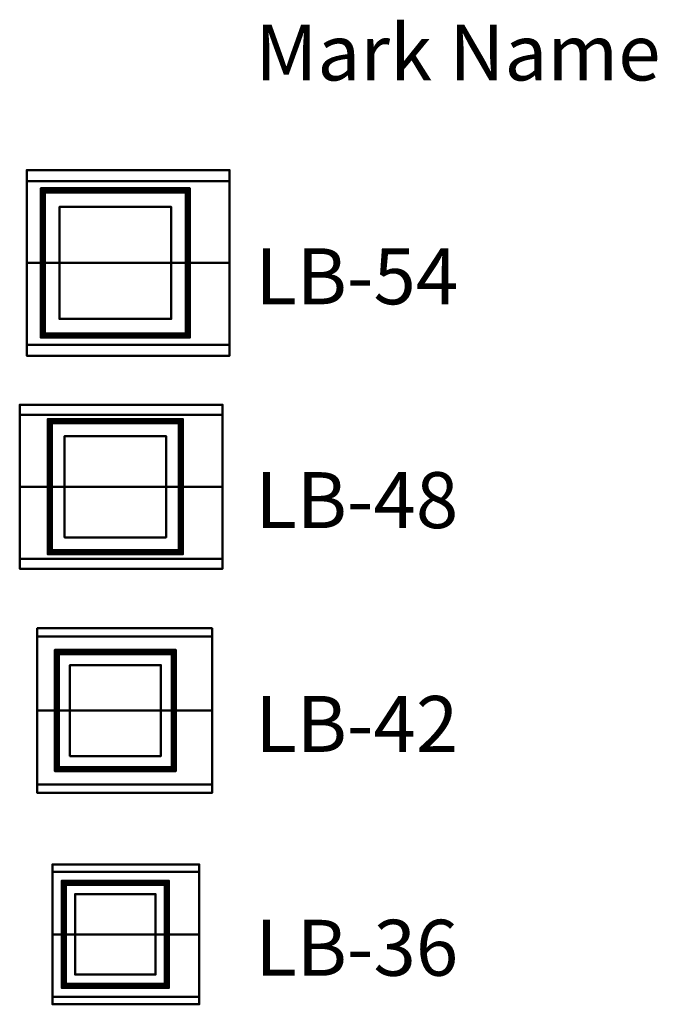
# Model space of a CAD drawing. Units: inches. Extents: x -41 to 232, y -18 to 872.
# Drawn here: x -41 to 232, y 450 to 872 of the extents above; entities that cross this region are included whole.
import ezdxf

# ---------------------------------------------------------------- set-up
doc = ezdxf.new("R2010")
doc.units = ezdxf.units.IN
doc.header["$MEASUREMENT"] = 0
doc.layers.add('G-ANNO-TEXT', color=231, linetype='Continuous', lineweight=9)
doc.layers.add('M-EQPM', color=50, linetype='Continuous', lineweight=50)
doc.styles.add('Arial', font='arial.ttf', dxfattribs={"height": 24})

# ---------------------------------------------------------------- blocks, each defined once
blk = doc.blocks.new('LB_LOD200_AllSizes - LB-36-967462-_3D_')
at = {"layer": 'M-EQPM'}
mesh = blk.add_polyface(dxfattribs=at)
corners = [(-38, 26.8, 39.9), (-38, 30, 21.75), (-38, -30, 21.75), (-38, -26.8, 39.9), (-38, 0, 44.62)]
mesh.append_faces([[corners[k] for k in face] for face in [(2, 3, 4)]], dxfattribs={"vtx2": -1})
mesh.append_faces([[corners[k] for k in face] for face in [(4, 0, 1, 2)]], dxfattribs={"vtx3": -1})
mesh = blk.add_polyface(dxfattribs=at)
corners = [(25, 30, 21.75), (25, -30, 21.75), (-38, -30, 21.75), (-38, 30, 21.75)]
mesh.append_faces([[corners[k] for k in face] for face in [(0, 1, 2, 3)]])
mesh = blk.add_polyface(dxfattribs=at)
corners = [(25, 26.8, 39.9), (25, 30, 21.75), (-38, 30, 21.75), (-38, 26.8, 39.9)]
mesh.append_faces([[corners[k] for k in face] for face in [(0, 1, 2, 3)]])
mesh = blk.add_polyface(dxfattribs=at)
corners = [(25, 26.8, 39.9), (25, 0, 44.62), (25, -26.8, 39.9), (25, -30, 21.75), (25, 30, 21.75)]
mesh.append_faces([[corners[k] for k in face] for face in [(4, 0, 1)]], dxfattribs={"vtx2": -1})
mesh.append_faces([[corners[k] for k in face] for face in [(1, 2, 3, 4)]], dxfattribs={"vtx3": -1})
mesh = blk.add_polyface(dxfattribs=at)
corners = [(25, 0, 44.62), (25, 26.8, 39.9), (-38, 26.8, 39.9), (-38, 0, 44.62)]
mesh.append_faces([[corners[k] for k in face] for face in [(0, 1, 2, 3)]])
mesh = blk.add_polyface(dxfattribs=at)
corners = [(12, 23, 12), (12, 23, 10.25), (-34, 23, 10.25), (-34, 23, 12)]
mesh.append_faces([[corners[k] for k in face] for face in [(2, 3, 0, 1)]])
mesh = blk.add_polyface(dxfattribs=at)
corners = [(-34, -23, 12), (12, -23, 12), (12, 23, 12), (-34, 23, 12)]
mesh.append_faces([[corners[k] for k in face] for face in [(0, 1, 2, 3)]])
mesh = blk.add_polyface(dxfattribs=at)
corners = [(-34, -23, 10.25), (-34, -23, 12), (-34, 23, 12), (-34, 23, 10.25)]
mesh.append_faces([[corners[k] for k in face] for face in [(3, 0, 1, 2)]])
mesh = blk.add_polyface(dxfattribs=at)
corners = [(12, -23, 10.25), (-34, -23, 10.25), (-34, 23, 10.25), (12, 23, 10.25), (11.94, -22.94, 10.25), (11.94, 22.94, 10.25), (-33.94, 22.94, 10.25), (-33.94, -22.94, 10.25)]
mesh.append_faces([[corners[k] for k in face] for face in [(1, 7, 4, 0), (0, 4, 5, 3)]], dxfattribs={"vtx0": -1, "vtx2": -1})
mesh.append_faces([[corners[k] for k in face] for face in [(6, 7, 1, 2), (5, 6, 2, 3)]], dxfattribs={"vtx1": -1, "vtx3": -1})
mesh = blk.add_polyface(dxfattribs=at)
corners = [(11.94, 22.94, 11.94), (11.94, -22.94, 11.94), (-33.94, -22.94, 11.94), (-33.94, 22.94, 11.94)]
mesh.append_faces([[corners[k] for k in face] for face in [(1, 2, 3, 0)]])
mesh = blk.add_polyface(dxfattribs=at)
corners = [(-33.94, 22.94, 11.94), (-33.94, -22.94, 11.94), (-33.94, -22.94, 10.25), (-33.94, 22.94, 10.25)]
mesh.append_faces([[corners[k] for k in face] for face in [(2, 3, 0, 1)]])
mesh = blk.add_polyface(dxfattribs=at)
corners = [(11.94, 22.94, 11.94), (-33.94, 22.94, 11.94), (-33.94, 22.94, 10.25), (11.94, 22.94, 10.25)]
mesh.append_faces([[corners[k] for k in face] for face in [(2, 3, 0, 1)]])
mesh = blk.add_polyface(dxfattribs=at)
corners = [(11.25, 22.25, 12), (11.25, 22.25), (-33.25, 22.25), (-33.25, 22.25, 12)]
mesh.append_faces([[corners[k] for k in face] for face in [(2, 3, 0, 1)]])
mesh = blk.add_polyface(dxfattribs=at)
corners = [(-33.25, -22.25, 12), (11.25, -22.25, 12), (11.25, 22.25, 12), (-33.25, 22.25, 12), (10.25, -21.25, 12), (-32.25, -21.25, 12), (-32.25, 21.25, 12), (10.25, 21.25, 12)]
mesh.append_faces([[corners[k] for k in face] for face in [(1, 4, 5, 0), (0, 5, 6, 3)]], dxfattribs={"vtx0": -1, "vtx2": -1})
mesh.append_faces([[corners[k] for k in face] for face in [(7, 4, 1, 2), (6, 7, 2, 3)]], dxfattribs={"vtx1": -1, "vtx3": -1})
mesh = blk.add_polyface(dxfattribs=at)
corners = [(-33.25, -22.25), (-33.25, -22.25, 12), (-33.25, 22.25, 12), (-33.25, 22.25)]
mesh.append_faces([[corners[k] for k in face] for face in [(0, 1, 2, 3)]])
mesh = blk.add_polyface(dxfattribs=at)
corners = [(11.25, -22.25), (-33.25, -22.25), (-33.25, 22.25), (11.25, 22.25), (-32.25, -21.25), (10.25, -21.25), (10.25, 21.25), (-32.25, 21.25)]
mesh.append_faces([[corners[k] for k in face] for face in [(1, 4, 5, 0), (0, 5, 6, 3)]], dxfattribs={"vtx0": -1, "vtx2": -1})
mesh.append_faces([[corners[k] for k in face] for face in [(7, 4, 1, 2), (6, 7, 2, 3)]], dxfattribs={"vtx1": -1, "vtx3": -1})
mesh = blk.add_polyface(dxfattribs=at)
corners = [(-32.25, 21.25, 12), (-32.25, 21.25), (10.25, 21.25), (10.25, 21.25, 12)]
mesh.append_faces([[corners[k] for k in face] for face in [(0, 1, 2, 3)]])
mesh = blk.add_polyface(dxfattribs=at)
corners = [(-32.25, -21.25, 12), (-32.25, -21.25), (-32.25, 21.25), (-32.25, 21.25, 12)]
mesh.append_faces([[corners[k] for k in face] for face in [(0, 1, 2, 3)]])
mesh = blk.add_polyface(dxfattribs=at)
corners = [(10.25, -21.25), (10.25, -21.25, 12), (10.25, 21.25, 12), (10.25, 21.25)]
mesh.append_faces([[corners[k] for k in face] for face in [(0, 1, 2, 3)]])
mesh = blk.add_polyface(dxfattribs=at)
corners = [(11.25, -22.25, 12), (11.25, -22.25), (11.25, 22.25), (11.25, 22.25, 12)]
mesh.append_faces([[corners[k] for k in face] for face in [(3, 0, 1, 2)]])
mesh = blk.add_polyface(dxfattribs=at)
corners = [(11.94, -22.94, 11.94), (11.94, 22.94, 11.94), (11.94, 22.94, 10.25), (11.94, -22.94, 10.25)]
mesh.append_faces([[corners[k] for k in face] for face in [(2, 3, 0, 1)]])
mesh = blk.add_polyface(dxfattribs=at)
corners = [(12, -23, 12), (12, -23, 10.25), (12, 23, 10.25), (12, 23, 12)]
mesh.append_faces([[corners[k] for k in face] for face in [(3, 0, 1, 2)]])
mesh = blk.add_polyface(dxfattribs=at)
corners = [(6.25, 17.25, 21.75), (6.25, 17.25, 12), (-28.25, 17.25, 12), (-28.25, 17.25, 21.75)]
mesh.append_faces([[corners[k] for k in face] for face in [(1, 2, 3, 0)]])
mesh = blk.add_polyface(dxfattribs=at)
corners = [(-28.25, -17.25, 21.75), (6.25, -17.25, 21.75), (6.25, 17.25, 21.75), (-28.25, 17.25, 21.75)]
mesh.append_faces([[corners[k] for k in face] for face in [(0, 1, 2, 3)]])
mesh = blk.add_polyface(dxfattribs=at)
corners = [(-28.25, -17.25, 12), (-28.25, -17.25, 21.75), (-28.25, 17.25, 21.75), (-28.25, 17.25, 12)]
mesh.append_faces([[corners[k] for k in face] for face in [(0, 1, 2, 3)]])
mesh = blk.add_polyface(dxfattribs=at)
corners = [(6.25, -17.25, 12), (-28.25, -17.25, 12), (-28.25, 17.25, 12), (6.25, 17.25, 12)]
mesh.append_faces([[corners[k] for k in face] for face in [(0, 1, 2, 3)]])
mesh = blk.add_polyface(dxfattribs=at)
corners = [(6.25, -17.25, 21.75), (6.25, -17.25, 12), (6.25, 17.25, 12), (6.25, 17.25, 21.75)]
mesh.append_faces([[corners[k] for k in face] for face in [(3, 0, 1, 2)]])
mesh = blk.add_polyface(dxfattribs=at)
corners = [(25, -26.8, 39.9), (25, 0, 44.62), (-38, 0, 44.62), (-38, -26.8, 39.9)]
mesh.append_faces([[corners[k] for k in face] for face in [(3, 0, 1, 2)]])
mesh = blk.add_polyface(dxfattribs=at)
corners = [(6.25, -17.25, 21.75), (-28.25, -17.25, 21.75), (-28.25, -17.25, 12), (6.25, -17.25, 12)]
mesh.append_faces([[corners[k] for k in face] for face in [(3, 0, 1, 2)]])
mesh = blk.add_polyface(dxfattribs=at)
corners = [(12, -23, 12), (-34, -23, 12), (-34, -23, 10.25), (12, -23, 10.25)]
mesh.append_faces([[corners[k] for k in face] for face in [(2, 3, 0, 1)]])
mesh = blk.add_polyface(dxfattribs=at)
corners = [(-33.94, -22.94, 11.94), (11.94, -22.94, 11.94), (11.94, -22.94, 10.25), (-33.94, -22.94, 10.25)]
mesh.append_faces([[corners[k] for k in face] for face in [(2, 3, 0, 1)]])
mesh = blk.add_polyface(dxfattribs=at)
corners = [(11.25, -22.25, 12), (-33.25, -22.25, 12), (-33.25, -22.25), (11.25, -22.25)]
mesh.append_faces([[corners[k] for k in face] for face in [(3, 0, 1, 2)]])
mesh = blk.add_polyface(dxfattribs=at)
corners = [(10.25, -21.25, 12), (10.25, -21.25), (-32.25, -21.25), (-32.25, -21.25, 12)]
mesh.append_faces([[corners[k] for k in face] for face in [(0, 1, 2, 3)]])
mesh = blk.add_polyface(dxfattribs=at)
corners = [(25, -30, 21.75), (25, -26.8, 39.9), (-38, -26.8, 39.9), (-38, -30, 21.75)]
mesh.append_faces([[corners[k] for k in face] for face in [(0, 1, 2, 3)]])
blk = doc.blocks.new('LB_LOD200_AllSizes - LB-42-967463-_3D_')
at = {"layer": 'M-EQPM'}
mesh = blk.add_polyface(dxfattribs=at)
corners = [(-44.5, 31.74, 43.78), (-44.5, 35.31, 23.5), (-44.5, -35.31, 23.5), (-44.5, -31.74, 43.78), (-44.5, 0, 49.38)]
mesh.append_faces([[corners[k] for k in face] for face in [(2, 3, 4)]], dxfattribs={"vtx2": -1})
mesh.append_faces([[corners[k] for k in face] for face in [(4, 0, 1, 2)]], dxfattribs={"vtx3": -1})
mesh = blk.add_polyface(dxfattribs=at)
corners = [(30.5, 35.31, 23.5), (30.5, -35.31, 23.5), (-44.5, -35.31, 23.5), (-44.5, 35.31, 23.5)]
mesh.append_faces([[corners[k] for k in face] for face in [(3, 0, 1, 2)]])
mesh = blk.add_polyface(dxfattribs=at)
corners = [(30.5, 31.74, 43.78), (30.5, 35.31, 23.5), (-44.5, 35.31, 23.5), (-44.5, 31.74, 43.78)]
mesh.append_faces([[corners[k] for k in face] for face in [(0, 1, 2, 3)]])
mesh = blk.add_polyface(dxfattribs=at)
corners = [(30.5, 31.74, 43.78), (30.5, 0, 49.38), (30.5, -31.74, 43.78), (30.5, -35.31, 23.5), (30.5, 35.31, 23.5)]
mesh.append_faces([[corners[k] for k in face] for face in [(4, 0, 1)]], dxfattribs={"vtx2": -1})
mesh.append_faces([[corners[k] for k in face] for face in [(1, 2, 3, 4)]], dxfattribs={"vtx3": -1})
mesh = blk.add_polyface(dxfattribs=at)
corners = [(30.5, 0, 49.38), (30.5, 31.74, 43.78), (-44.5, 31.74, 43.78), (-44.5, 0, 49.38)]
mesh.append_faces([[corners[k] for k in face] for face in [(3, 0, 1, 2)]])
mesh = blk.add_polyface(dxfattribs=at)
corners = [(15, 26, 12), (15, 26, 10.25), (-37, 26, 10.25), (-37, 26, 12)]
mesh.append_faces([[corners[k] for k in face] for face in [(1, 2, 3, 0)]])
mesh = blk.add_polyface(dxfattribs=at)
corners = [(-37, -26, 12), (15, -26, 12), (15, 26, 12), (-37, 26, 12)]
mesh.append_faces([[corners[k] for k in face] for face in [(0, 1, 2, 3)]])
mesh = blk.add_polyface(dxfattribs=at)
corners = [(-37, -26, 10.25), (-37, -26, 12), (-37, 26, 12), (-37, 26, 10.25)]
mesh.append_faces([[corners[k] for k in face] for face in [(3, 0, 1, 2)]])
mesh = blk.add_polyface(dxfattribs=at)
corners = [(15, -26, 10.25), (-37, -26, 10.25), (-37, 26, 10.25), (15, 26, 10.25), (14.94, -25.94, 10.25), (14.94, 25.94, 10.25), (-36.94, 25.94, 10.25), (-36.94, -25.94, 10.25)]
mesh.append_faces([[corners[k] for k in face] for face in [(1, 7, 4, 0), (0, 4, 5, 3)]], dxfattribs={"vtx0": -1, "vtx2": -1})
mesh.append_faces([[corners[k] for k in face] for face in [(6, 7, 1, 2), (5, 6, 2, 3)]], dxfattribs={"vtx1": -1, "vtx3": -1})
mesh = blk.add_polyface(dxfattribs=at)
corners = [(14.94, 25.94, 11.94), (14.94, -25.94, 11.94), (-36.94, -25.94, 11.94), (-36.94, 25.94, 11.94)]
mesh.append_faces([[corners[k] for k in face] for face in [(0, 1, 2, 3)]])
mesh = blk.add_polyface(dxfattribs=at)
corners = [(-36.94, 25.94, 11.94), (-36.94, -25.94, 11.94), (-36.94, -25.94, 10.25), (-36.94, 25.94, 10.25)]
mesh.append_faces([[corners[k] for k in face] for face in [(2, 3, 0, 1)]])
mesh = blk.add_polyface(dxfattribs=at)
corners = [(14.94, 25.94, 11.94), (-36.94, 25.94, 11.94), (-36.94, 25.94, 10.25), (14.94, 25.94, 10.25)]
mesh.append_faces([[corners[k] for k in face] for face in [(2, 3, 0, 1)]])
mesh = blk.add_polyface(dxfattribs=at)
corners = [(14.94, -25.94, 11.94), (14.94, 25.94, 11.94), (14.94, 25.94, 10.25), (14.94, -25.94, 10.25)]
mesh.append_faces([[corners[k] for k in face] for face in [(2, 3, 0, 1)]])
mesh = blk.add_polyface(dxfattribs=at)
corners = [(15, -26, 12), (15, -26, 10.25), (15, 26, 10.25), (15, 26, 12)]
mesh.append_faces([[corners[k] for k in face] for face in [(3, 0, 1, 2)]])
mesh = blk.add_polyface(dxfattribs=at)
corners = [(14.25, 25.25, 12), (14.25, 25.25), (-36.25, 25.25), (-36.25, 25.25, 12)]
mesh.append_faces([[corners[k] for k in face] for face in [(1, 2, 3, 0)]])
mesh = blk.add_polyface(dxfattribs=at)
corners = [(-36.25, -25.25, 12), (14.25, -25.25, 12), (14.25, 25.25, 12), (-36.25, 25.25, 12), (13.25, -24.25, 12), (-35.25, -24.25, 12), (-35.25, 24.25, 12), (13.25, 24.25, 12)]
mesh.append_faces([[corners[k] for k in face] for face in [(1, 4, 5, 0), (0, 5, 6, 3)]], dxfattribs={"vtx0": -1, "vtx2": -1})
mesh.append_faces([[corners[k] for k in face] for face in [(7, 4, 1, 2), (6, 7, 2, 3)]], dxfattribs={"vtx1": -1, "vtx3": -1})
mesh = blk.add_polyface(dxfattribs=at)
corners = [(-36.25, -25.25), (-36.25, -25.25, 12), (-36.25, 25.25, 12), (-36.25, 25.25)]
mesh.append_faces([[corners[k] for k in face] for face in [(0, 1, 2, 3)]])
mesh = blk.add_polyface(dxfattribs=at)
corners = [(14.25, -25.25), (-36.25, -25.25), (-36.25, 25.25), (14.25, 25.25), (-35.25, -24.25), (13.25, -24.25), (13.25, 24.25), (-35.25, 24.25)]
mesh.append_faces([[corners[k] for k in face] for face in [(1, 4, 5, 0), (0, 5, 6, 3)]], dxfattribs={"vtx0": -1, "vtx2": -1})
mesh.append_faces([[corners[k] for k in face] for face in [(7, 4, 1, 2), (6, 7, 2, 3)]], dxfattribs={"vtx1": -1, "vtx3": -1})
mesh = blk.add_polyface(dxfattribs=at)
corners = [(-35.25, 24.25, 12), (-35.25, 24.25), (13.25, 24.25), (13.25, 24.25, 12)]
mesh.append_faces([[corners[k] for k in face] for face in [(0, 1, 2, 3)]])
mesh = blk.add_polyface(dxfattribs=at)
corners = [(-35.25, -24.25, 12), (-35.25, -24.25), (-35.25, 24.25), (-35.25, 24.25, 12)]
mesh.append_faces([[corners[k] for k in face] for face in [(0, 1, 2, 3)]])
mesh = blk.add_polyface(dxfattribs=at)
corners = [(13.25, -24.25), (13.25, -24.25, 12), (13.25, 24.25, 12), (13.25, 24.25)]
mesh.append_faces([[corners[k] for k in face] for face in [(0, 1, 2, 3)]])
mesh = blk.add_polyface(dxfattribs=at)
corners = [(14.25, -25.25, 12), (14.25, -25.25), (14.25, 25.25), (14.25, 25.25, 12)]
mesh.append_faces([[corners[k] for k in face] for face in [(0, 1, 2, 3)]])
mesh = blk.add_polyface(dxfattribs=at)
corners = [(8.5, 19.5, 23.5), (8.5, 19.5, 12), (-30.5, 19.5, 12), (-30.5, 19.5, 23.5)]
mesh.append_faces([[corners[k] for k in face] for face in [(1, 2, 3, 0)]])
mesh = blk.add_polyface(dxfattribs=at)
corners = [(-30.5, -19.5, 23.5), (8.5, -19.5, 23.5), (8.5, 19.5, 23.5), (-30.5, 19.5, 23.5)]
mesh.append_faces([[corners[k] for k in face] for face in [(3, 0, 1, 2)]])
mesh = blk.add_polyface(dxfattribs=at)
corners = [(-30.5, -19.5, 12), (-30.5, -19.5, 23.5), (-30.5, 19.5, 23.5), (-30.5, 19.5, 12)]
mesh.append_faces([[corners[k] for k in face] for face in [(0, 1, 2, 3)]])
mesh = blk.add_polyface(dxfattribs=at)
corners = [(8.5, -19.5, 12), (-30.5, -19.5, 12), (-30.5, 19.5, 12), (8.5, 19.5, 12)]
mesh.append_faces([[corners[k] for k in face] for face in [(3, 0, 1, 2)]])
mesh = blk.add_polyface(dxfattribs=at)
corners = [(8.5, -19.5, 23.5), (8.5, -19.5, 12), (8.5, 19.5, 12), (8.5, 19.5, 23.5)]
mesh.append_faces([[corners[k] for k in face] for face in [(0, 1, 2, 3)]])
mesh = blk.add_polyface(dxfattribs=at)
corners = [(30.5, -31.74, 43.78), (30.5, 0, 49.38), (-44.5, 0, 49.38), (-44.5, -31.74, 43.78)]
mesh.append_faces([[corners[k] for k in face] for face in [(3, 0, 1, 2)]])
mesh = blk.add_polyface(dxfattribs=at)
corners = [(8.5, -19.5, 23.5), (-30.5, -19.5, 23.5), (-30.5, -19.5, 12), (8.5, -19.5, 12)]
mesh.append_faces([[corners[k] for k in face] for face in [(2, 3, 0, 1)]])
mesh = blk.add_polyface(dxfattribs=at)
corners = [(14.25, -25.25, 12), (-36.25, -25.25, 12), (-36.25, -25.25), (14.25, -25.25)]
mesh.append_faces([[corners[k] for k in face] for face in [(2, 3, 0, 1)]])
mesh = blk.add_polyface(dxfattribs=at)
corners = [(13.25, -24.25, 12), (13.25, -24.25), (-35.25, -24.25), (-35.25, -24.25, 12)]
mesh.append_faces([[corners[k] for k in face] for face in [(0, 1, 2, 3)]])
mesh = blk.add_polyface(dxfattribs=at)
corners = [(15, -26, 12), (-37, -26, 12), (-37, -26, 10.25), (15, -26, 10.25)]
mesh.append_faces([[corners[k] for k in face] for face in [(2, 3, 0, 1)]])
mesh = blk.add_polyface(dxfattribs=at)
corners = [(-36.94, -25.94, 11.94), (14.94, -25.94, 11.94), (14.94, -25.94, 10.25), (-36.94, -25.94, 10.25)]
mesh.append_faces([[corners[k] for k in face] for face in [(2, 3, 0, 1)]])
mesh = blk.add_polyface(dxfattribs=at)
corners = [(30.5, -35.31, 23.5), (30.5, -31.74, 43.78), (-44.5, -31.74, 43.78), (-44.5, -35.31, 23.5)]
mesh.append_faces([[corners[k] for k in face] for face in [(3, 0, 1, 2)]])
blk = doc.blocks.new('LB_LOD200_AllSizes - LB-48-967464-_3D_')
at = {"layer": 'M-EQPM'}
mesh = blk.add_polyface(dxfattribs=at)
corners = [(-52, 30.88, 48.06), (-52, 35.19, 23.62), (-52, -35.19, 23.62), (-52, -30.88, 48.06), (-52, 0, 53.5)]
mesh.append_faces([[corners[k] for k in face] for face in [(2, 3, 4)]], dxfattribs={"vtx2": -1})
mesh.append_faces([[corners[k] for k in face] for face in [(4, 0, 1, 2)]], dxfattribs={"vtx3": -1})
mesh = blk.add_polyface(dxfattribs=at)
corners = [(35, 35.19, 23.62), (35, -35.19, 23.62), (-52, -35.19, 23.62), (-52, 35.19, 23.62)]
mesh.append_faces([[corners[k] for k in face] for face in [(0, 1, 2, 3)]])
mesh = blk.add_polyface(dxfattribs=at)
corners = [(35, 30.88, 48.06), (35, 35.19, 23.62), (-52, 35.19, 23.62), (-52, 30.88, 48.06)]
mesh.append_faces([[corners[k] for k in face] for face in [(3, 0, 1, 2)]])
mesh = blk.add_polyface(dxfattribs=at)
corners = [(35, 30.88, 48.06), (35, 0, 53.5), (35, -30.88, 48.06), (35, -35.19, 23.62), (35, 35.19, 23.62)]
mesh.append_faces([[corners[k] for k in face] for face in [(4, 0, 1)]], dxfattribs={"vtx2": -1})
mesh.append_faces([[corners[k] for k in face] for face in [(1, 2, 3, 4)]], dxfattribs={"vtx3": -1})
mesh = blk.add_polyface(dxfattribs=at)
corners = [(35, 0, 53.5), (35, 30.88, 48.06), (-52, 30.88, 48.06), (-52, 0, 53.5)]
mesh.append_faces([[corners[k] for k in face] for face in [(0, 1, 2, 3)]])
mesh = blk.add_polyface(dxfattribs=at)
corners = [(18, 29, 12), (18, 29, 10.25), (-40, 29, 10.25), (-40, 29, 12)]
mesh.append_faces([[corners[k] for k in face] for face in [(1, 2, 3, 0)]])
mesh = blk.add_polyface(dxfattribs=at)
corners = [(-40, -29, 12), (18, -29, 12), (18, 29, 12), (-40, 29, 12)]
mesh.append_faces([[corners[k] for k in face] for face in [(0, 1, 2, 3)]])
mesh = blk.add_polyface(dxfattribs=at)
corners = [(-40, -29, 10.25), (-40, -29, 12), (-40, 29, 12), (-40, 29, 10.25)]
mesh.append_faces([[corners[k] for k in face] for face in [(0, 1, 2, 3)]])
mesh = blk.add_polyface(dxfattribs=at)
corners = [(18, -29, 10.25), (-40, -29, 10.25), (-40, 29, 10.25), (18, 29, 10.25), (17.94, -28.94, 10.25), (17.94, 28.94, 10.25), (-39.94, 28.94, 10.25), (-39.94, -28.94, 10.25)]
mesh.append_faces([[corners[k] for k in face] for face in [(1, 7, 4, 0), (0, 4, 5, 3)]], dxfattribs={"vtx0": -1, "vtx2": -1})
mesh.append_faces([[corners[k] for k in face] for face in [(6, 7, 1, 2), (5, 6, 2, 3)]], dxfattribs={"vtx1": -1, "vtx3": -1})
mesh = blk.add_polyface(dxfattribs=at)
corners = [(17.94, 28.94, 11.94), (17.94, -28.94, 11.94), (-39.94, -28.94, 11.94), (-39.94, 28.94, 11.94)]
mesh.append_faces([[corners[k] for k in face] for face in [(0, 1, 2, 3)]])
mesh = blk.add_polyface(dxfattribs=at)
corners = [(-39.94, 28.94, 11.94), (-39.94, -28.94, 11.94), (-39.94, -28.94, 10.25), (-39.94, 28.94, 10.25)]
mesh.append_faces([[corners[k] for k in face] for face in [(2, 3, 0, 1)]])
mesh = blk.add_polyface(dxfattribs=at)
corners = [(17.94, 28.94, 11.94), (-39.94, 28.94, 11.94), (-39.94, 28.94, 10.25), (17.94, 28.94, 10.25)]
mesh.append_faces([[corners[k] for k in face] for face in [(2, 3, 0, 1)]])
mesh = blk.add_polyface(dxfattribs=at)
corners = [(17.25, 28.25, 12), (17.25, 28.25), (-39.25, 28.25), (-39.25, 28.25, 12)]
mesh.append_faces([[corners[k] for k in face] for face in [(1, 2, 3, 0)]])
mesh = blk.add_polyface(dxfattribs=at)
corners = [(-39.25, -28.25, 12), (17.25, -28.25, 12), (17.25, 28.25, 12), (-39.25, 28.25, 12), (16.25, -27.25, 12), (-38.25, -27.25, 12), (-38.25, 27.25, 12), (16.25, 27.25, 12)]
mesh.append_faces([[corners[k] for k in face] for face in [(1, 4, 5, 0), (0, 5, 6, 3)]], dxfattribs={"vtx0": -1, "vtx2": -1})
mesh.append_faces([[corners[k] for k in face] for face in [(7, 4, 1, 2), (6, 7, 2, 3)]], dxfattribs={"vtx1": -1, "vtx3": -1})
mesh = blk.add_polyface(dxfattribs=at)
corners = [(-39.25, -28.25), (-39.25, -28.25, 12), (-39.25, 28.25, 12), (-39.25, 28.25)]
mesh.append_faces([[corners[k] for k in face] for face in [(0, 1, 2, 3)]])
mesh = blk.add_polyface(dxfattribs=at)
corners = [(17.25, -28.25), (-39.25, -28.25), (-39.25, 28.25), (17.25, 28.25), (-38.25, -27.25), (16.25, -27.25), (16.25, 27.25), (-38.25, 27.25)]
mesh.append_faces([[corners[k] for k in face] for face in [(1, 4, 5, 0), (0, 5, 6, 3)]], dxfattribs={"vtx0": -1, "vtx2": -1})
mesh.append_faces([[corners[k] for k in face] for face in [(7, 4, 1, 2), (6, 7, 2, 3)]], dxfattribs={"vtx1": -1, "vtx3": -1})
mesh = blk.add_polyface(dxfattribs=at)
corners = [(-38.25, 27.25, 12), (-38.25, 27.25), (16.25, 27.25), (16.25, 27.25, 12)]
mesh.append_faces([[corners[k] for k in face] for face in [(0, 1, 2, 3)]])
mesh = blk.add_polyface(dxfattribs=at)
corners = [(-38.25, -27.25, 12), (-38.25, -27.25), (-38.25, 27.25), (-38.25, 27.25, 12)]
mesh.append_faces([[corners[k] for k in face] for face in [(0, 1, 2, 3)]])
mesh = blk.add_polyface(dxfattribs=at)
corners = [(16.25, -27.25), (16.25, -27.25, 12), (16.25, 27.25, 12), (16.25, 27.25)]
mesh.append_faces([[corners[k] for k in face] for face in [(0, 1, 2, 3)]])
mesh = blk.add_polyface(dxfattribs=at)
corners = [(17.25, -28.25, 12), (17.25, -28.25), (17.25, 28.25), (17.25, 28.25, 12)]
mesh.append_faces([[corners[k] for k in face] for face in [(0, 1, 2, 3)]])
mesh = blk.add_polyface(dxfattribs=at)
corners = [(17.94, -28.94, 11.94), (17.94, 28.94, 11.94), (17.94, 28.94, 10.25), (17.94, -28.94, 10.25)]
mesh.append_faces([[corners[k] for k in face] for face in [(2, 3, 0, 1)]])
mesh = blk.add_polyface(dxfattribs=at)
corners = [(18, -29, 12), (18, -29, 10.25), (18, 29, 10.25), (18, 29, 12)]
mesh.append_faces([[corners[k] for k in face] for face in [(3, 0, 1, 2)]])
mesh = blk.add_polyface(dxfattribs=at)
corners = [(10.75, 21.75, 23.62), (10.75, 21.75, 12), (-32.75, 21.75, 12), (-32.75, 21.75, 23.62)]
mesh.append_faces([[corners[k] for k in face] for face in [(2, 3, 0, 1)]])
mesh = blk.add_polyface(dxfattribs=at)
corners = [(-32.75, -21.75, 23.62), (10.75, -21.75, 23.62), (10.75, 21.75, 23.62), (-32.75, 21.75, 23.62)]
mesh.append_faces([[corners[k] for k in face] for face in [(0, 1, 2, 3)]])
mesh = blk.add_polyface(dxfattribs=at)
corners = [(-32.75, -21.75, 12), (-32.75, -21.75, 23.62), (-32.75, 21.75, 23.62), (-32.75, 21.75, 12)]
mesh.append_faces([[corners[k] for k in face] for face in [(3, 0, 1, 2)]])
mesh = blk.add_polyface(dxfattribs=at)
corners = [(10.75, -21.75, 12), (-32.75, -21.75, 12), (-32.75, 21.75, 12), (10.75, 21.75, 12)]
mesh.append_faces([[corners[k] for k in face] for face in [(0, 1, 2, 3)]])
mesh = blk.add_polyface(dxfattribs=at)
corners = [(10.75, -21.75, 23.62), (10.75, -21.75, 12), (10.75, 21.75, 12), (10.75, 21.75, 23.62)]
mesh.append_faces([[corners[k] for k in face] for face in [(3, 0, 1, 2)]])
mesh = blk.add_polyface(dxfattribs=at)
corners = [(35, -30.88, 48.06), (35, 0, 53.5), (-52, 0, 53.5), (-52, -30.88, 48.06)]
mesh.append_faces([[corners[k] for k in face] for face in [(0, 1, 2, 3)]])
mesh = blk.add_polyface(dxfattribs=at)
corners = [(10.75, -21.75, 23.62), (-32.75, -21.75, 23.62), (-32.75, -21.75, 12), (10.75, -21.75, 12)]
mesh.append_faces([[corners[k] for k in face] for face in [(3, 0, 1, 2)]])
mesh = blk.add_polyface(dxfattribs=at)
corners = [(18, -29, 12), (-40, -29, 12), (-40, -29, 10.25), (18, -29, 10.25)]
mesh.append_faces([[corners[k] for k in face] for face in [(2, 3, 0, 1)]])
mesh = blk.add_polyface(dxfattribs=at)
corners = [(-39.94, -28.94, 11.94), (17.94, -28.94, 11.94), (17.94, -28.94, 10.25), (-39.94, -28.94, 10.25)]
mesh.append_faces([[corners[k] for k in face] for face in [(2, 3, 0, 1)]])
mesh = blk.add_polyface(dxfattribs=at)
corners = [(17.25, -28.25, 12), (-39.25, -28.25, 12), (-39.25, -28.25), (17.25, -28.25)]
mesh.append_faces([[corners[k] for k in face] for face in [(3, 0, 1, 2)]])
mesh = blk.add_polyface(dxfattribs=at)
corners = [(16.25, -27.25, 12), (16.25, -27.25), (-38.25, -27.25), (-38.25, -27.25, 12)]
mesh.append_faces([[corners[k] for k in face] for face in [(0, 1, 2, 3)]])
mesh = blk.add_polyface(dxfattribs=at)
corners = [(35, -35.19, 23.62), (35, -30.88, 48.06), (-52, -30.88, 48.06), (-52, -35.19, 23.62)]
mesh.append_faces([[corners[k] for k in face] for face in [(0, 1, 2, 3)]])
blk = doc.blocks.new('LB_LOD200_AllSizes - LB-54-967465-_3D_')
at = {"layer": 'M-EQPM'}
mesh = blk.add_polyface(dxfattribs=at)
corners = [(-49, 35.09, 51.19), (-49, 39.8, 24.5), (-49, -39.8, 24.5), (-49, -35.09, 51.19), (-49, 0, 57.37)]
mesh.append_faces([[corners[k] for k in face] for face in [(2, 3, 4)]], dxfattribs={"vtx2": -1})
mesh.append_faces([[corners[k] for k in face] for face in [(4, 0, 1, 2)]], dxfattribs={"vtx3": -1})
mesh = blk.add_polyface(dxfattribs=at)
corners = [(38, 39.8, 24.5), (38, -39.8, 24.5), (-49, -39.8, 24.5), (-49, 39.8, 24.5)]
mesh.append_faces([[corners[k] for k in face] for face in [(3, 0, 1, 2)]])
mesh = blk.add_polyface(dxfattribs=at)
corners = [(38, 35.09, 51.19), (38, 39.8, 24.5), (-49, 39.8, 24.5), (-49, 35.09, 51.19)]
mesh.append_faces([[corners[k] for k in face] for face in [(0, 1, 2, 3)]])
mesh = blk.add_polyface(dxfattribs=at)
corners = [(38, 35.09, 51.19), (38, 0, 57.37), (38, -35.09, 51.19), (38, -39.8, 24.5), (38, 39.8, 24.5)]
mesh.append_faces([[corners[k] for k in face] for face in [(4, 0, 1)]], dxfattribs={"vtx2": -1})
mesh.append_faces([[corners[k] for k in face] for face in [(1, 2, 3, 4)]], dxfattribs={"vtx3": -1})
mesh = blk.add_polyface(dxfattribs=at)
corners = [(38, 0, 57.37), (38, 35.09, 51.19), (-49, 35.09, 51.19), (-49, 0, 57.37)]
mesh.append_faces([[corners[k] for k in face] for face in [(0, 1, 2, 3)]])
mesh = blk.add_polyface(dxfattribs=at)
corners = [(21, 32, 12), (21, 32, 10.25), (-43, 32, 10.25), (-43, 32, 12)]
mesh.append_faces([[corners[k] for k in face] for face in [(1, 2, 3, 0)]])
mesh = blk.add_polyface(dxfattribs=at)
corners = [(-43, -32, 12), (21, -32, 12), (21, 32, 12), (-43, 32, 12)]
mesh.append_faces([[corners[k] for k in face] for face in [(0, 1, 2, 3)]])
mesh = blk.add_polyface(dxfattribs=at)
corners = [(-43, -32, 10.25), (-43, -32, 12), (-43, 32, 12), (-43, 32, 10.25)]
mesh.append_faces([[corners[k] for k in face] for face in [(0, 1, 2, 3)]])
mesh = blk.add_polyface(dxfattribs=at)
corners = [(21, -32, 10.25), (-43, -32, 10.25), (-43, 32, 10.25), (21, 32, 10.25), (20.94, -31.94, 10.25), (20.94, 31.94, 10.25), (-42.94, 31.94, 10.25), (-42.94, -31.94, 10.25)]
mesh.append_faces([[corners[k] for k in face] for face in [(1, 7, 4, 0), (0, 4, 5, 3)]], dxfattribs={"vtx0": -1, "vtx2": -1})
mesh.append_faces([[corners[k] for k in face] for face in [(6, 7, 1, 2), (5, 6, 2, 3)]], dxfattribs={"vtx1": -1, "vtx3": -1})
mesh = blk.add_polyface(dxfattribs=at)
corners = [(20.94, 31.94, 11.94), (20.94, -31.94, 11.94), (-42.94, -31.94, 11.94), (-42.94, 31.94, 11.94)]
mesh.append_faces([[corners[k] for k in face] for face in [(1, 2, 3, 0)]])
mesh = blk.add_polyface(dxfattribs=at)
corners = [(-42.94, 31.94, 11.94), (-42.94, -31.94, 11.94), (-42.94, -31.94, 10.25), (-42.94, 31.94, 10.25)]
mesh.append_faces([[corners[k] for k in face] for face in [(2, 3, 0, 1)]])
mesh = blk.add_polyface(dxfattribs=at)
corners = [(20.94, 31.94, 11.94), (-42.94, 31.94, 11.94), (-42.94, 31.94, 10.25), (20.94, 31.94, 10.25)]
mesh.append_faces([[corners[k] for k in face] for face in [(2, 3, 0, 1)]])
mesh = blk.add_polyface(dxfattribs=at)
corners = [(20.25, 31.25, 12), (20.25, 31.25), (-42.25, 31.25), (-42.25, 31.25, 12)]
mesh.append_faces([[corners[k] for k in face] for face in [(1, 2, 3, 0)]])
mesh = blk.add_polyface(dxfattribs=at)
corners = [(-42.25, -31.25, 12), (20.25, -31.25, 12), (20.25, 31.25, 12), (-42.25, 31.25, 12), (19.25, -30.25, 12), (-41.25, -30.25, 12), (-41.25, 30.25, 12), (19.25, 30.25, 12)]
mesh.append_faces([[corners[k] for k in face] for face in [(1, 4, 5, 0), (0, 5, 6, 3)]], dxfattribs={"vtx0": -1, "vtx2": -1})
mesh.append_faces([[corners[k] for k in face] for face in [(7, 4, 1, 2), (6, 7, 2, 3)]], dxfattribs={"vtx1": -1, "vtx3": -1})
mesh = blk.add_polyface(dxfattribs=at)
corners = [(-42.25, -31.25), (-42.25, -31.25, 12), (-42.25, 31.25, 12), (-42.25, 31.25)]
mesh.append_faces([[corners[k] for k in face] for face in [(3, 0, 1, 2)]])
mesh = blk.add_polyface(dxfattribs=at)
corners = [(20.25, -31.25), (-42.25, -31.25), (-42.25, 31.25), (20.25, 31.25), (-41.25, -30.25), (19.25, -30.25), (19.25, 30.25), (-41.25, 30.25)]
mesh.append_faces([[corners[k] for k in face] for face in [(1, 4, 5, 0), (0, 5, 6, 3)]], dxfattribs={"vtx0": -1, "vtx2": -1})
mesh.append_faces([[corners[k] for k in face] for face in [(7, 4, 1, 2), (6, 7, 2, 3)]], dxfattribs={"vtx1": -1, "vtx3": -1})
mesh = blk.add_polyface(dxfattribs=at)
corners = [(-41.25, 30.25, 12), (-41.25, 30.25), (19.25, 30.25), (19.25, 30.25, 12)]
mesh.append_faces([[corners[k] for k in face] for face in [(0, 1, 2, 3)]])
mesh = blk.add_polyface(dxfattribs=at)
corners = [(-41.25, -30.25, 12), (-41.25, -30.25), (-41.25, 30.25), (-41.25, 30.25, 12)]
mesh.append_faces([[corners[k] for k in face] for face in [(0, 1, 2, 3)]])
mesh = blk.add_polyface(dxfattribs=at)
corners = [(19.25, -30.25), (19.25, -30.25, 12), (19.25, 30.25, 12), (19.25, 30.25)]
mesh.append_faces([[corners[k] for k in face] for face in [(0, 1, 2, 3)]])
mesh = blk.add_polyface(dxfattribs=at)
corners = [(20.25, -31.25, 12), (20.25, -31.25), (20.25, 31.25), (20.25, 31.25, 12)]
mesh.append_faces([[corners[k] for k in face] for face in [(3, 0, 1, 2)]])
mesh = blk.add_polyface(dxfattribs=at)
corners = [(20.94, -31.94, 11.94), (20.94, 31.94, 11.94), (20.94, 31.94, 10.25), (20.94, -31.94, 10.25)]
mesh.append_faces([[corners[k] for k in face] for face in [(2, 3, 0, 1)]])
mesh = blk.add_polyface(dxfattribs=at)
corners = [(21, -32, 12), (21, -32, 10.25), (21, 32, 10.25), (21, 32, 12)]
mesh.append_faces([[corners[k] for k in face] for face in [(3, 0, 1, 2)]])
mesh = blk.add_polyface(dxfattribs=at)
corners = [(13, 24, 24.5), (13, 24, 12), (-35, 24, 12), (-35, 24, 24.5)]
mesh.append_faces([[corners[k] for k in face] for face in [(2, 3, 0, 1)]])
mesh = blk.add_polyface(dxfattribs=at)
corners = [(-35, -24, 24.5), (13, -24, 24.5), (13, 24, 24.5), (-35, 24, 24.5)]
mesh.append_faces([[corners[k] for k in face] for face in [(0, 1, 2, 3)]])
mesh = blk.add_polyface(dxfattribs=at)
corners = [(-35, -24, 12), (-35, -24, 24.5), (-35, 24, 24.5), (-35, 24, 12)]
mesh.append_faces([[corners[k] for k in face] for face in [(3, 0, 1, 2)]])
mesh = blk.add_polyface(dxfattribs=at)
corners = [(13, -24, 12), (-35, -24, 12), (-35, 24, 12), (13, 24, 12)]
mesh.append_faces([[corners[k] for k in face] for face in [(0, 1, 2, 3)]])
mesh = blk.add_polyface(dxfattribs=at)
corners = [(13, -24, 24.5), (13, -24, 12), (13, 24, 12), (13, 24, 24.5)]
mesh.append_faces([[corners[k] for k in face] for face in [(3, 0, 1, 2)]])
mesh = blk.add_polyface(dxfattribs=at)
corners = [(38, -35.09, 51.19), (38, 0, 57.37), (-49, 0, 57.37), (-49, -35.09, 51.19)]
mesh.append_faces([[corners[k] for k in face] for face in [(0, 1, 2, 3)]])
mesh = blk.add_polyface(dxfattribs=at)
corners = [(13, -24, 24.5), (-35, -24, 24.5), (-35, -24, 12), (13, -24, 12)]
mesh.append_faces([[corners[k] for k in face] for face in [(3, 0, 1, 2)]])
mesh = blk.add_polyface(dxfattribs=at)
corners = [(21, -32, 12), (-43, -32, 12), (-43, -32, 10.25), (21, -32, 10.25)]
mesh.append_faces([[corners[k] for k in face] for face in [(2, 3, 0, 1)]])
mesh = blk.add_polyface(dxfattribs=at)
corners = [(-42.94, -31.94, 11.94), (20.94, -31.94, 11.94), (20.94, -31.94, 10.25), (-42.94, -31.94, 10.25)]
mesh.append_faces([[corners[k] for k in face] for face in [(2, 3, 0, 1)]])
mesh = blk.add_polyface(dxfattribs=at)
corners = [(20.25, -31.25, 12), (-42.25, -31.25, 12), (-42.25, -31.25), (20.25, -31.25)]
mesh.append_faces([[corners[k] for k in face] for face in [(2, 3, 0, 1)]])
mesh = blk.add_polyface(dxfattribs=at)
corners = [(19.25, -30.25, 12), (19.25, -30.25), (-41.25, -30.25), (-41.25, -30.25, 12)]
mesh.append_faces([[corners[k] for k in face] for face in [(0, 1, 2, 3)]])
mesh = blk.add_polyface(dxfattribs=at)
corners = [(38, -39.8, 24.5), (38, -35.09, 51.19), (-49, -35.09, 51.19), (-49, -39.8, 24.5)]
mesh.append_faces([[corners[k] for k in face] for face in [(0, 1, 2, 3)]])

msp = doc.modelspace()

# ---------------------------------------------------------------- block references
at = {"layer": 'M-EQPM'}
for name, p in [('LB_LOD200_AllSizes - LB-54-967465-_3D_', (11, 768)), ('LB_LOD200_AllSizes - LB-48-967464-_3D_', (11, 672)), ('LB_LOD200_AllSizes - LB-42-967463-_3D_', (11, 576)), ('LB_LOD200_AllSizes - LB-36-967462-_3D_', (11, 480))]:
    msp.add_blockref(name, p, dxfattribs=at)

# ---------------------------------------------------------------- texts
at = {"layer": 'G-ANNO-TEXT', "color": 7, "char_height": 24, "attachment_point": 1, "style": 'Arial'}
for s, insert, width in [('Mark Name', (60, 870.25), 208.464), ('LB-54', (60, 774.25), 107.565), ('LB-48', (60, 678.25), 107.565), ('LB-42', (60, 582.25), 107.565), ('LB-36', (60, 486.25), 107.565)]:
    msp.add_mtext(s, dxfattribs=dict(at, insert=insert, width=width))

doc.saveas('drawing.dxf')
